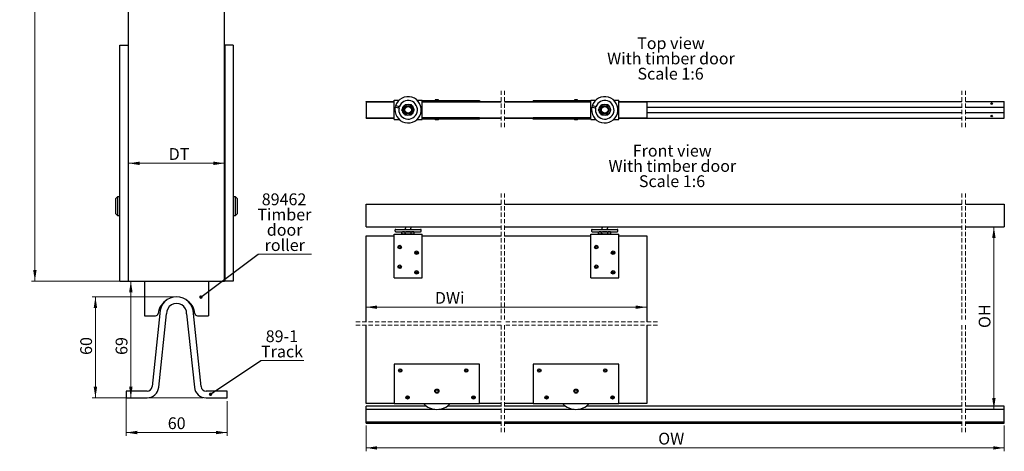
# Model space of a CAD drawing. Units: millimetres. Extents: x 5 to 635, y -1990 to 2676.
# Drawn here: x 16 to 601, y 6 to 262 of the extents above; entities that cross this region are included whole.
import ezdxf

# ---------------------------------------------------------------- set-up
doc = ezdxf.new("R2010")
doc.units = ezdxf.units.MM
doc.header["$LTSCALE"] = 2
doc.linetypes.add('HIDDEN', pattern=[1.905, 1.27, -0.635])
doc.styles.add('SLDTEXTSTYLE0', font='TXT', dxfattribs={"width": 0.75})
doc.dimstyles.new('SLDDIMSTYLE0', dxfattribs={"dimtxt": 7, "dimasz": 6.604, "dimexe": 0, "dimexo": 0.0625, "dimgap": 1.75, "dimtad": 1, "dimrnd": 1e-09, "dimzin": 12, "dimdsep": 46, "dimtxsty": 'SLDTEXTSTYLE0', "dimsah": 1, "dimcen": 0.09, "dimadec": 0, "dimazin": 3, "dimtfac": 1, "dimtofl": 0, "dimtmove": 0, "dimatfit": 3, "dimfxl": 1, "dimfrac": 2, "dimtolj": 1, "dimtzin": 12, "dimarcsym": 0})
doc.dimstyles.new('SLDDIMSTYLE2', dxfattribs={"dimtxt": 7, "dimasz": 6.604, "dimexe": 0, "dimexo": 0.0625, "dimgap": 1.75, "dimtad": 1, "dimdec": 0, "dimrnd": 1e-09, "dimzin": 12, "dimdsep": 46, "dimtxsty": 'SLDTEXTSTYLE0', "dimsah": 1, "dimcen": 0.09, "dimadec": 0, "dimazin": 3, "dimtfac": 1, "dimtofl": 0, "dimtmove": 0, "dimatfit": 3, "dimfxl": 1, "dimfrac": 2, "dimtolj": 1, "dimtzin": 12, "dimarcsym": 0})
doc.dimstyles.new('SLDDIMSTYLE3', dxfattribs={"dimtxt": 0.18, "dimasz": 2.032, "dimexe": 0, "dimexo": 0.0625, "dimgap": 0, "dimtad": 0, "dimtih": 1, "dimtoh": 1, "dimdec": 0, "dimrnd": 1e-09, "dimzin": 0, "dimdsep": 46, "dimtxsty": 'Standard', "dimblk1": 'DOT', "dimblk2": 'DOT', "dimsah": 1, "dimcen": 0.09, "dimadec": 0, "dimazin": 0, "dimtfac": 2.032, "dimtdec": 0, "dimtofl": 0, "dimtmove": 0, "dimatfit": 3, "dimldrblk": 'DOT', "dimfxl": 1, "dimfrac": 2, "dimtolj": 1, "dimtzin": 0, "dimarcsym": 0})
doc.dimstyles.new('SLDDIMSTYLE4', dxfattribs={"dimtxt": 7, "dimasz": 6.604, "dimexe": 0, "dimexo": 0.0625, "dimgap": 1.75, "dimtad": 1, "dimlfac": 6, "dimrnd": 1e-09, "dimzin": 12, "dimdsep": 46, "dimtxsty": 'SLDTEXTSTYLE0', "dimsah": 1, "dimcen": 0.09, "dimadec": 0, "dimazin": 3, "dimtfac": 1, "dimtofl": 0, "dimtmove": 0, "dimatfit": 3, "dimfxl": 1, "dimfrac": 2, "dimtolj": 1, "dimtzin": 12, "dimarcsym": 0})

# ---------------------------------------------------------------- blocks, each defined once
blk = doc.blocks.new('_D')
at = {"color": 7, "linetype": 'Continuous', "lineweight": 18}
for p, q in [((107.63, 97.68), (59.43, 97.68)), ((61.43, 97.68), (61.43, 37.68)), ((125.16, 37.68), (59.43, 37.68))]:
    blk.add_line(p, q, dxfattribs=at)
for points in [[(61.43, 97.68), (60.41, 91.08), (62.45, 91.08)], [(61.43, 37.68), (62.45, 44.28), (60.41, 44.28)]]:
    blk.add_solid(points, dxfattribs=at)
at = {"color": 7, "linetype": 'Continuous', "lineweight": 18, "insert": (52.41, 63.15), "char_height": 7, "attachment_point": 1, "rotation": 90, "style": 'SLDTEXTSTYLE0'}
blk.add_mtext('60', dxfattribs=at)
blk = doc.blocks.new('_D_3')
at = {"color": 7, "linetype": 'Continuous', "lineweight": 18}
for p, q in [((79.13, 432.21), (23.46, 432.21)), ((25.46, 106.98), (25.46, 432.21)), ((79.13, 106.98), (23.46, 106.98))]:
    blk.add_line(p, q, dxfattribs=at)
for points in [[(25.46, 432.21), (24.45, 425.61), (26.48, 425.61)], [(25.46, 106.98), (26.48, 113.58), (24.45, 113.58)]]:
    blk.add_solid(points, dxfattribs=at)
at = {"color": 7, "linetype": 'Continuous', "lineweight": 18, "insert": (16.44, 290.76), "char_height": 7, "attachment_point": 1, "rotation": 90, "style": 'SLDTEXTSTYLE0'}
blk.add_mtext('DH', dxfattribs=at)
blk = doc.blocks.new('_D_4')
at = {"color": 7, "linetype": 'Continuous', "lineweight": 18}
for p, q in [((79.13, 106.98), (80.46, 106.98)), ((82.46, 106.98), (82.46, 37.68))]:
    blk.add_line(p, q, dxfattribs=at)
for points in [[(82.46, 106.98), (81.45, 100.38), (83.48, 100.38)], [(82.46, 37.68), (83.48, 44.28), (81.45, 44.28)]]:
    blk.add_solid(points, dxfattribs=at)
at = {"color": 7, "linetype": 'Continuous', "lineweight": 18, "insert": (73.44, 63.15), "char_height": 7, "attachment_point": 1, "rotation": 90, "style": 'SLDTEXTSTYLE0'}
blk.add_mtext('69', dxfattribs=at)
blk = doc.blocks.new('_D_5')
at = {"color": 7, "linetype": 'Continuous', "lineweight": 18}
for p, q in [((79.63, 39.68), (79.63, 15.1)), ((139.63, 35.68), (139.63, 15.1)), ((79.63, 17.1), (139.63, 17.1))]:
    blk.add_line(p, q, dxfattribs=at)
for points in [[(79.63, 17.1), (86.23, 16.09), (86.23, 18.12)], [(139.63, 17.1), (133.02, 18.12), (133.02, 16.09)]]:
    blk.add_solid(points, dxfattribs=at)
at = {"color": 7, "linetype": 'Continuous', "lineweight": 18, "insert": (104.39, 26.13), "char_height": 7, "attachment_point": 1, "style": 'SLDTEXTSTYLE0'}
blk.add_mtext('60', dxfattribs=at)
blk = doc.blocks.new('_D_7')
at = {"color": 7, "linetype": 'Continuous', "lineweight": 18}
blk.add_line((138.13, 176.85), (81.13, 176.85), dxfattribs=at)
for points in [[(81.13, 176.85), (87.73, 175.84), (87.73, 177.87)], [(138.13, 176.85), (131.52, 177.87), (131.52, 175.84)]]:
    blk.add_solid(points, dxfattribs=at)
at = {"color": 7, "linetype": 'Continuous', "lineweight": 18, "insert": (104.95, 185.88), "char_height": 7, "attachment_point": 1, "style": 'SLDTEXTSTYLE0'}
blk.add_mtext('DT', dxfattribs=at)
blk = doc.blocks.new('SW_NOTE_4')
at = {"color": 0, "linetype": 'Continuous', "lineweight": 0}
blk.add_line((31.62, 0), (0, 0), dxfattribs=at)
at = {"color": 0, "linetype": 'Continuous', "lineweight": 0, "char_height": 7, "attachment_point": 2, "style": 'SLDTEXTSTYLE0'}
for s, insert in [('89462', (15.4, 36.12)), ('Timber', (15.6, 27.07)), ('door', (15.76, 18.01)), ('roller', (15.82, 8.96))]:
    blk.add_mtext(s, dxfattribs=dict(at, insert=insert))
blk = doc.blocks.new('_Dot')
at = {"color": 0, "linetype": 'ByBlock', "lineweight": -2}
blk.add_line((-0.5, 0), (-1, 0), dxfattribs=at)
at = {"color": 0, "linetype": 'ByBlock', "const_width": 0.5}
blk.add_lwpolyline([(-0.25, 0, 1), (0.25, 0, 1)], format="xyb", close=True, dxfattribs=at)
blk = doc.blocks.new('SW_NOTE_5')
at = {"color": 0, "linetype": 'Continuous', "lineweight": 0}
blk.add_line((25.67, 0), (0, 0), dxfattribs=at)
at = {"color": 0, "linetype": 'Continuous', "lineweight": 0, "char_height": 7, "attachment_point": 2, "style": 'SLDTEXTSTYLE0'}
for s, insert in [('89-1', (12.55, 17.94)), ('Track', (12.64, 8.89))]:
    blk.add_mtext(s, dxfattribs=dict(at, insert=insert))
blk = doc.blocks.new('_D_11')
at = {"color": 7, "linetype": 'Continuous', "lineweight": 18}
blk.add_line((222.18, 91.49), (388.95, 91.49), dxfattribs=at)
for points in [[(222.18, 91.49), (228.78, 90.47), (228.78, 92.5)], [(388.95, 91.49), (382.35, 92.5), (382.35, 90.47)]]:
    blk.add_solid(points, dxfattribs=at)
at = {"color": 7, "linetype": 'Continuous', "lineweight": 18, "insert": (263.08, 100.51), "char_height": 7, "attachment_point": 1, "style": 'SLDTEXTSTYLE0'}
blk.add_mtext('DWi', dxfattribs=at)
blk = doc.blocks.new('_D_12')
at = {"color": 7, "linetype": 'Continuous', "lineweight": 18}
for p, q in [((222.18, 21.37), (222.18, 5.98)), ((601.33, 21.37), (601.33, 5.98)), ((222.18, 7.98), (601.33, 7.98))]:
    blk.add_line(p, q, dxfattribs=at)
for points in [[(222.18, 7.98), (228.78, 6.97), (228.78, 9)], [(601.33, 7.98), (594.73, 9), (594.73, 6.97)]]:
    blk.add_solid(points, dxfattribs=at)
at = {"color": 7, "linetype": 'Continuous', "lineweight": 18, "insert": (395.75, 17), "char_height": 7, "attachment_point": 1, "style": 'SLDTEXTSTYLE0'}
blk.add_mtext('OW', dxfattribs=at)
blk = doc.blocks.new('_D_13')
at = {"color": 7, "linetype": 'Continuous', "lineweight": 18}
blk.add_line((595.14, 139.15), (595.14, 31.04), dxfattribs=at)
for points in [[(595.14, 139.15), (594.12, 132.55), (596.16, 132.55)], [(595.14, 31.04), (596.16, 37.64), (594.12, 37.64)]]:
    blk.add_solid(points, dxfattribs=at)
at = {"color": 7, "linetype": 'Continuous', "lineweight": 18, "insert": (586.12, 79.11), "char_height": 7, "attachment_point": 1, "rotation": 90, "style": 'SLDTEXTSTYLE0'}
blk.add_mtext('OH', dxfattribs=at)
blk = doc.blocks.new('SW_NOTE_7')
at = {"color": 0, "linetype": 'Continuous', "lineweight": 0, "char_height": 7, "attachment_point": 2, "style": 'SLDTEXTSTYLE0'}
for s, insert in [('Front view', (22.64, 9.02)), ('With timber door', (22.73, -0.03)), ('Scale 1:6', (22.52, -9.08))]:
    blk.add_mtext(s, dxfattribs=dict(at, insert=insert))
blk = doc.blocks.new('SW_NOTE_12')
at = {"color": 0, "linetype": 'Continuous', "lineweight": 0, "char_height": 7, "attachment_point": 2, "style": 'SLDTEXTSTYLE0'}
for s, insert in [('Top view', (19.8, 9.02)), ('With timber door', (19.82, -0.03)), ('Scale 1:6', (19.6, -9.08))]:
    blk.add_mtext(s, dxfattribs=dict(at, insert=insert))

msp = doc.modelspace()

# ---------------------------------------------------------------- linework, layer by layer
at = {"color": 7, "linetype": 'Continuous', "lineweight": 25}
for p, q in [((81.1254, 106.9805), (81.1254, 273.1661)), ((138.1254, 106.9805), (138.1254, 273.1661)), ((76.0004, 106.9805), (76.0004, 246.9804)), ((76.0004, 246.9804), (81.0004, 246.9804)), ((81.0004, 106.9805), (81.0004, 246.9804)), ((138.2504, 246.9804), (138.2504, 106.9805)), ((143.2504, 246.9804), (138.2504, 246.9804)), ((143.2504, 246.9804), (143.2504, 106.9805)), ((81.0004, 219.886), (81.1254, 219.886)), ((138.1254, 219.886), (138.2504, 219.886)), ((222.1798, 213.5996), (238.8465, 213.5996)), ((222.1798, 213.3496), (222.1798, 213.5996)), ((222.1798, 213.3496), (222.1798, 203.8496)), ((222.1798, 213.3496), (238.8465, 213.3496)), ((238.8465, 214.3496), (241.8847, 214.3496)), ((238.8465, 212.3496), (238.8465, 214.3496)), ((238.8465, 204.8496), (238.8465, 212.3496)), ((241.5294, 210.5163), (240.1708, 210.894)), ((245.3467, 211.7746), (246.2192, 211.7746)), ((248.1659, 211.7746), (249.0129, 211.7746)), ((252.4749, 214.3496), (255.5131, 214.3496)), ((255.5131, 212.3496), (255.5131, 214.3496)), ((255.5131, 214.2038), (289.6798, 214.2038)), ((255.5131, 213.3704), (289.6798, 213.3704)), ((255.5131, 213.3496), (302.44, 213.3496)), ((255.5131, 204.8496), (255.5131, 212.3496)), ((260.3605, 213.3704), (260.3605, 213.3496)), ((263.5048, 214.5996), (263.3381, 214.4329)), ((263.3381, 214.4329), (263.3381, 214.2038)), ((264.4612, 214.4329), (263.3381, 214.4329)), ((263.5048, 214.5996), (264.4255, 214.5996)), ((264.4255, 214.5996), (265.0215, 214.5996)), ((265.1881, 214.4329), (264.4612, 214.4329)), ((265.1881, 214.4329), (265.0215, 214.5996)), ((265.1881, 214.2038), (265.1881, 214.4329)), ((268.1657, 213.3496), (268.1657, 213.3704)), ((274.3534, 213.3496), (274.3534, 213.3704)), ((274.8465, 213.3496), (274.8465, 213.3704)), ((277.3187, 213.3496), (277.3187, 213.3704)), ((289.6798, 214.2038), (289.6798, 213.3704)), ((289.6798, 213.5996), (302.44, 213.5996)), ((304.44, 213.5996), (321.4545, 213.5996)), ((304.44, 213.3496), (355.6384, 213.3496)), ((321.4545, 214.2038), (355.6384, 214.2038)), ((321.4545, 214.2038), (321.4545, 213.3704)), ((321.4545, 213.3704), (355.6384, 213.3704)), ((333.8156, 213.3704), (333.8156, 213.3496)), ((336.2878, 213.3704), (336.2878, 213.3496)), ((336.7808, 213.3704), (336.7808, 213.3496)), ((342.9686, 213.3704), (342.9686, 213.3496)), ((346.1128, 214.5996), (345.9462, 214.4329)), ((345.9462, 214.4329), (345.9462, 214.2038)), ((347.0692, 214.4329), (345.9462, 214.4329)), ((346.1128, 214.5996), (347.0335, 214.5996)), ((347.0335, 214.5996), (347.6295, 214.5996)), ((347.7962, 214.4329), (347.0692, 214.4329)), ((347.7962, 214.4329), (347.6295, 214.5996)), ((347.7962, 214.2038), (347.7962, 214.4329)), ((350.7737, 213.3496), (350.7737, 213.3704)), ((355.6384, 214.3496), (358.6766, 214.3496)), ((355.6384, 212.3496), (355.6384, 214.3496)), ((355.6384, 204.8496), (355.6384, 212.3496)), ((358.3213, 210.5163), (356.9627, 210.894)), ((362.1386, 211.7746), (363.0111, 211.7746)), ((364.9578, 211.7746), (365.8048, 211.7746)), ((369.2668, 214.3496), (372.305, 214.3496)), ((372.305, 212.3496), (372.305, 214.3496)), ((372.305, 213.5996), (576.1913, 213.5996)), ((372.305, 213.3496), (388.9545, 213.3496)), ((372.305, 204.8496), (372.305, 212.3496)), ((388.9545, 213.3496), (388.9545, 203.8496)), ((578.1913, 213.5996), (601.3347, 213.5996)), ((601.3347, 211.5223), (601.3347, 213.5996)), ((601.3347, 211.025), (601.3347, 211.5223)), ((601.3347, 210.2663), (601.3347, 211.025)), ((238.8465, 202.8496), (238.8465, 204.8496)), ((239.9922, 210.2517), (241.3508, 209.874)), ((243.5136, 208.5996), (243.945, 209.3468)), ((246.1786, 205.4246), (245.3467, 205.4246)), ((249.0129, 205.4246), (248.1158, 205.4246)), ((249.4249, 206.1382), (249.0129, 205.4246)), ((250.846, 208.5996), (250.4011, 207.8291)), ((255.5131, 202.8496), (255.5131, 204.8496)), ((355.6384, 202.8496), (355.6384, 204.8496)), ((356.7841, 210.2517), (358.1427, 209.874)), ((360.3055, 208.5996), (360.7369, 209.3468)), ((362.9705, 205.4246), (362.1386, 205.4246)), ((365.8048, 205.4246), (364.9077, 205.4246)), ((366.2168, 206.1382), (365.8048, 205.4246)), ((367.6379, 208.5996), (367.193, 207.8291)), ((372.305, 202.8496), (372.305, 204.8496)), ((388.9545, 210.2663), (576.1913, 210.2663)), ((388.9545, 206.9329), (576.1913, 206.9329)), ((578.1913, 210.2663), (601.3347, 210.2663)), ((578.1913, 206.9329), (601.3347, 206.9329)), ((601.3347, 206.9329), (601.3347, 210.2663)), ((601.3347, 206.1742), (601.3347, 206.9329)), ((601.3347, 205.6769), (601.3347, 206.1742)), ((601.3347, 203.5996), (601.3347, 205.6769)), ((222.1798, 203.8496), (238.8465, 203.8496)), ((222.1798, 203.5996), (222.1798, 203.8496)), ((222.1798, 203.5996), (238.8465, 203.5996)), ((238.8465, 202.8496), (241.8847, 202.8496)), ((252.4749, 202.8496), (255.5131, 202.8496)), ((255.5131, 203.8496), (302.44, 203.8496)), ((289.6798, 203.8288), (255.5131, 203.8288)), ((289.6798, 202.9954), (255.5131, 202.9954)), ((260.3605, 203.8496), (260.3605, 203.8288)), ((263.3381, 202.9954), (263.3381, 202.7663)), ((263.3381, 202.7663), (263.5048, 202.5996)), ((263.3381, 202.7663), (265.1881, 202.7663)), ((265.0215, 202.5996), (263.5048, 202.5996)), ((265.0215, 202.5996), (265.1881, 202.7663)), ((265.1881, 202.7663), (265.1881, 202.9954)), ((268.1657, 203.8288), (268.1657, 203.8496)), ((274.3534, 203.8288), (274.3534, 203.8496)), ((274.8465, 203.8288), (274.8465, 203.8496)), ((277.3187, 203.8288), (277.3187, 203.8496)), ((289.6798, 202.9954), (289.6798, 203.8288)), ((289.6798, 203.5996), (302.44, 203.5996)), ((304.44, 203.8496), (355.6384, 203.8496)), ((304.44, 203.5996), (321.4545, 203.5996)), ((321.4545, 202.9954), (321.4545, 203.8288)), ((355.6384, 203.8288), (321.4545, 203.8288)), ((355.6384, 202.9954), (321.4545, 202.9954)), ((333.8156, 203.8496), (333.8156, 203.8288)), ((336.2878, 203.8496), (336.2878, 203.8288)), ((336.7808, 203.8496), (336.7808, 203.8288)), ((342.9686, 203.8496), (342.9686, 203.8288)), ((345.9462, 202.9954), (345.9462, 202.7663)), ((345.9462, 202.7663), (346.1128, 202.5996)), ((345.9462, 202.7663), (347.7962, 202.7663)), ((347.6295, 202.5996), (346.1128, 202.5996)), ((347.6295, 202.5996), (347.7962, 202.7663)), ((347.7962, 202.7663), (347.7962, 202.9954)), ((350.7737, 203.8288), (350.7737, 203.8496)), ((355.6384, 202.8496), (358.6766, 202.8496)), ((369.2668, 202.8496), (372.305, 202.8496)), ((372.305, 203.8496), (388.9545, 203.8496)), ((372.305, 203.5996), (576.1913, 203.5996)), ((578.1913, 203.5996), (601.3347, 203.5996)), ((74.6254, 157.0305), (73.6254, 156.0304)), ((73.6254, 146.9304), (73.6254, 156.0304)), ((76.0004, 157.0305), (74.6254, 157.0305)), ((74.6254, 157.0305), (74.6254, 145.9305)), ((144.6254, 157.0305), (143.2504, 157.0305)), ((145.6254, 156.0304), (144.6254, 157.0305)), ((144.6254, 145.9305), (144.6254, 157.0305)), ((145.6254, 156.0304), (145.6254, 147.036)), ((222.1798, 152.6838), (302.44, 152.6838)), ((222.1798, 151.6838), (222.1798, 152.6838)), ((304.44, 152.6838), (576.1913, 152.6838)), ((578.1913, 152.6838), (601.3347, 152.6838)), ((601.3347, 152.6838), (601.3347, 151.6838)), ((73.6254, 146.9304), (74.6254, 145.9305)), ((144.6254, 145.9305), (145.6254, 146.9304)), ((145.6254, 147.036), (145.6254, 146.9304)), ((222.1798, 139.9838), (222.1798, 151.6838)), ((601.3347, 151.6838), (601.3347, 139.9838)), ((74.6254, 145.9305), (76.0004, 145.9305)), ((143.2504, 145.9305), (144.6254, 145.9305)), ((222.1798, 139.1505), (222.1798, 139.9838)), ((222.1798, 139.1505), (302.44, 139.1505)), ((238.8465, 132.8171), (238.8465, 134.8172)), ((238.8465, 134.8172), (255.5131, 134.8172)), ((239.3631, 137.1788), (239.3631, 136.7288)), ((239.8048, 137.6205), (254.5548, 137.6205)), ((239.8048, 136.2872), (254.5548, 136.2872)), ((244.0048, 136.2872), (243.5136, 136.0036)), ((243.5136, 135.1007), (243.5136, 136.0036)), ((243.5136, 135.1007), (244.0048, 134.8172)), ((245.3467, 135.1007), (245.3467, 136.0036)), ((245.5131, 138.3952), (245.5131, 137.6205)), ((248.8464, 137.6205), (248.8464, 138.3954)), ((249.0129, 135.1007), (249.0129, 136.0036)), ((250.846, 136.0036), (250.3548, 136.2872)), ((250.3548, 134.8172), (250.846, 135.1007)), ((250.846, 135.1007), (250.846, 136.0036)), ((254.9965, 136.7288), (254.9965, 137.1788)), ((255.5131, 132.8171), (255.5131, 134.8172)), ((304.44, 139.1505), (576.1913, 139.1505)), ((355.6384, 134.8172), (372.305, 134.8172)), ((355.6384, 132.8171), (355.6384, 134.8172)), ((356.155, 137.1788), (356.155, 136.7288)), ((356.5967, 137.6205), (371.3467, 137.6205)), ((356.5967, 136.2872), (371.3467, 136.2872)), ((360.7967, 136.2872), (360.3055, 136.0036)), ((360.3055, 135.1007), (360.3055, 136.0036)), ((360.3055, 135.1007), (360.7967, 134.8172)), ((362.1386, 135.1007), (362.1386, 136.0036)), ((362.305, 138.3952), (362.305, 137.6205)), ((365.6384, 137.6205), (365.6384, 138.3954)), ((365.8048, 135.1007), (365.8048, 136.0036)), ((367.6379, 136.0036), (367.1467, 136.2872)), ((367.1467, 134.8172), (367.6379, 135.1007)), ((367.6379, 135.1007), (367.6379, 136.0036)), ((371.7884, 136.7288), (371.7884, 137.1788)), ((372.305, 132.8171), (372.305, 134.8172)), ((578.1913, 139.1505), (601.3347, 139.1505)), ((601.3347, 139.9838), (601.3347, 139.1505)), ((222.1798, 82.8479), (222.1798, 133.8172)), ((222.1798, 133.8172), (238.8465, 133.8172)), ((238.8465, 108.8171), (238.8465, 132.8171)), ((255.5131, 133.8172), (302.44, 133.8172)), ((255.5131, 108.8171), (255.5131, 132.8171)), ((304.44, 133.8172), (355.6384, 133.8172)), ((355.6384, 108.8171), (355.6384, 132.8171)), ((372.305, 133.8172), (388.9545, 133.8172)), ((372.305, 108.8171), (372.305, 132.8171)), ((388.9545, 133.8172), (388.9545, 82.8479)), ((76.0004, 106.9805), (81.0004, 106.9805)), ((81.0004, 107.4805), (81.1254, 107.4805)), ((81.1254, 106.9805), (81.0004, 106.9805)), ((81.1254, 106.9805), (138.1254, 106.9805)), ((90.5754, 106.9805), (90.5754, 86.3928)), ((128.6754, 106.9805), (128.6754, 86.3928)), ((138.1254, 107.4805), (138.2504, 107.4805)), ((138.2504, 106.9805), (138.1254, 106.9805)), ((143.2504, 106.9805), (138.2504, 106.9805)), ((238.8465, 108.8171), (255.5131, 108.8171)), ((355.6384, 108.8171), (372.305, 108.8171)), ((90.5754, 86.3928), (97.1941, 86.3928)), ((99.6254, 87.6805), (95.0729, 44.3668)), ((99.051, 43.9488), (103.6282, 87.4974)), ((115.6226, 87.4974), (120.1997, 43.9488)), ((124.1778, 44.3668), (119.6254, 87.6805)), ((122.0566, 86.3928), (128.6754, 86.3928)), ((222.1798, 34.253), (222.1798, 80.8479)), ((388.9545, 80.8479), (388.9545, 34.253)), ((289.6798, 57.5863), (238.8465, 57.5863)), ((238.8465, 57.5863), (238.8465, 34.253)), ((289.6798, 34.253), (289.6798, 57.5863)), ((321.4545, 57.5863), (321.4545, 34.253)), ((372.2878, 57.5863), (321.4545, 57.5863)), ((372.2878, 34.253), (372.2878, 57.5863)), ((79.6254, 41.6805), (79.6254, 37.6803)), ((92.0894, 41.6805), (79.6254, 41.6805)), ((139.6254, 41.6805), (127.1614, 41.6805)), ((139.6254, 37.6803), (139.6254, 41.6805)), ((79.6254, 37.6803), (92.0894, 37.6803)), ((127.1614, 37.6803), (139.6254, 37.6803)), ((238.8465, 34.253), (222.1798, 34.253)), ((258.1577, 32.703), (222.1798, 32.703)), ((222.1798, 31.0363), (222.1798, 32.703)), ((222.1798, 31.0363), (262.1162, 31.0363)), ((222.1798, 23.8174), (222.1798, 31.0363)), ((238.8465, 34.253), (289.6798, 34.253)), ((266.4101, 31.0363), (302.44, 31.0363)), ((302.44, 32.703), (270.3686, 32.703)), ((302.44, 34.253), (289.6798, 34.253)), ((321.4545, 34.253), (304.44, 34.253)), ((340.7657, 32.703), (304.44, 32.703)), ((304.44, 31.0363), (344.7242, 31.0363)), ((321.4545, 34.253), (372.2878, 34.253)), ((349.0181, 31.0363), (576.1913, 31.0363)), ((576.1913, 32.703), (352.9766, 32.703)), ((388.9545, 34.253), (372.2878, 34.253)), ((601.3347, 32.703), (578.1913, 32.703)), ((578.1913, 31.0363), (601.3347, 31.0363)), ((601.3347, 31.0363), (601.3347, 32.703)), ((601.3347, 23.8174), (601.3347, 31.0363)), ((222.1798, 23.3697), (222.1798, 23.8174)), ((601.3347, 23.3697), (601.3347, 23.8174)), ((222.1798, 22.703), (222.1798, 23.3697)), ((222.1798, 23.3697), (302.44, 23.3697)), ((222.1798, 22.703), (302.44, 22.703)), ((304.44, 23.3697), (576.1913, 23.3697)), ((304.44, 22.703), (576.1913, 22.703)), ((578.1913, 23.3697), (601.3347, 23.3697)), ((578.1913, 22.703), (601.3347, 22.703)), ((601.3347, 22.703), (601.3347, 23.3697))]:
    msp.add_line(p, q, dxfattribs=at)
at = {"color": 7, "linetype": 'HIDDEN', "lineweight": 18}
for p, q in [((302.4401, 219.9496), (302.4401, 197.2496)), ((304.4401, 219.9496), (304.4401, 197.2496)), ((576.1913, 219.9496), (576.1913, 197.2496)), ((578.1913, 219.9496), (578.1913, 197.2496)), ((302.4401, 159.0338), (302.4401, 82.8479)), ((304.4401, 159.0338), (304.4401, 82.8479)), ((576.1913, 159.0338), (576.1913, 82.8479)), ((578.1913, 159.0338), (578.1913, 82.8479)), ((302.4401, 82.8479), (215.8298, 82.8479)), ((395.3045, 82.8479), (304.4401, 82.8479)), ((302.4401, 80.8479), (215.8298, 80.8479)), ((302.4401, 80.8479), (302.4401, 16.353)), ((304.4401, 80.8479), (304.4401, 16.353)), ((395.3045, 80.8479), (304.4401, 80.8479)), ((576.1913, 80.8479), (576.1913, 16.353)), ((578.1913, 80.8479), (578.1913, 16.353))]:
    msp.add_line(p, q, dxfattribs=at)
at = {"color": 7, "linetype": 'Continuous', "lineweight": 25, "flags": 128}
for points in [[(240.1708, 210.894), (240.0903, 210.9164), (239.9563, 210.9536), (239.8465, 210.9842), (239.7733, 211.0045), (239.745, 211.0123), (239.7448, 211.0124)], [(249.4457, 211.025), (249.345, 211.1994), (249.0129, 211.7746)], [(278.1404, 213.3704), (277.98, 213.3544), (277.9578, 213.3496)], [(278.8348, 213.3704), (278.6745, 213.3544), (278.6522, 213.3496)], [(332.4821, 213.3496), (332.4598, 213.3544), (332.2995, 213.3704)], [(333.1765, 213.3496), (333.1542, 213.3544), (332.9939, 213.3704)], [(356.9627, 210.894), (356.8822, 210.9164), (356.7482, 210.9536), (356.6384, 210.9842), (356.5652, 211.0045), (356.5369, 211.0123), (356.5367, 211.0124)], [(361.7058, 211.025), (361.7136, 211.0385), (362.1386, 211.7746)], [(366.2376, 211.025), (366.1369, 211.1994), (365.8048, 211.7746)], [(241.7771, 209.7555), (241.7537, 209.762), (241.7159, 209.7725), (241.6225, 209.7985), (241.4985, 209.8329), (241.3578, 209.8721), (241.3508, 209.874)], [(241.5294, 210.5163), (241.5894, 210.4996), (241.7259, 210.4617), (241.8402, 210.4299), (241.8945, 210.4148), (241.9467, 210.4003), (241.9556, 210.3978)], [(243.9474, 207.8482), (243.8457, 208.0244), (243.5136, 208.5996)], [(245.3467, 205.4246), (245.1151, 205.8257), (244.8949, 206.2071)], [(250.846, 208.5996), (250.6144, 209.0007), (250.4281, 209.3234)], [(356.3582, 210.3701), (356.3635, 210.3686), (356.4093, 210.3559), (356.4973, 210.3314), (356.6177, 210.298), (356.7569, 210.2593), (356.7841, 210.2517)], [(358.569, 209.7555), (358.5456, 209.762), (358.5078, 209.7725), (358.4144, 209.7985), (358.2904, 209.8329), (358.1497, 209.8721), (358.1427, 209.874)], [(358.3213, 210.5163), (358.3813, 210.4996), (358.5178, 210.4617), (358.6321, 210.4299), (358.6864, 210.4148), (358.7386, 210.4003), (358.7475, 210.3978)], [(360.7393, 207.8482), (360.6376, 208.0244), (360.3055, 208.5996)], [(362.1386, 205.4246), (361.907, 205.8257), (361.6868, 206.2071)], [(367.6379, 208.5996), (367.4063, 209.0007), (367.22, 209.3234)], [(277.9578, 203.8496), (277.98, 203.8448), (278.1404, 203.8288)], [(278.6522, 203.8496), (278.6745, 203.8448), (278.8348, 203.8288)], [(332.2995, 203.8288), (332.4598, 203.8448), (332.4821, 203.8496)], [(332.9939, 203.8288), (333.1542, 203.8448), (333.1765, 203.8496)], [(81.1254, 132.7788), (81.0965, 132.8015), (81.0004, 132.9641)], [(138.2504, 132.9641), (138.1543, 132.8015), (138.1254, 132.7788)], [(81.1254, 108.1285), (81.0965, 108.1512), (81.0004, 108.3138)], [(138.2504, 108.3138), (138.1543, 108.1512), (138.1254, 108.1285)]]:
    msp.add_lwpolyline(points, dxfattribs=at)
at = {"color": 7, "linetype": 'Continuous', "lineweight": 25}
for centre, radius in [((247.1798, 208.5996), 3.3333), ((247.1798, 208.5996), 2.5136), ((247.1798, 208.5996), 2.0833), ((247.1798, 208.5996), 2), ((363.9717, 208.5996), 3.3333), ((363.9717, 208.5996), 2.5136), ((363.9717, 208.5996), 2.0833), ((363.9717, 208.5996), 2), ((593.8347, 212.2663), 0.5417), ((593.8347, 204.9329), 0.5417), ((242.1798, 127.1505), 1.0833), ((242.1798, 127.1505), 0.5583), ((252.1798, 123.8171), 1.0833), ((252.1798, 123.8171), 0.5583), ((358.9717, 127.1505), 1.0833), ((358.9717, 127.1505), 0.5583), ((368.9717, 123.8171), 1.0833), ((368.9717, 123.8171), 0.5583), ((242.1798, 115.4838), 1.0833), ((242.1798, 115.4838), 0.5583), ((252.1798, 112.1505), 1.0833), ((252.1798, 112.1505), 0.5583), ((358.9717, 115.4838), 1.0833), ((358.9717, 115.4838), 0.5583), ((368.9717, 112.1505), 1.0833), ((368.9717, 112.1505), 0.5583), ((242.5131, 53.9197), 1), ((242.5131, 53.9197), 0.5), ((281.6798, 53.9197), 1), ((281.6798, 53.9197), 0.5), ((325.1212, 53.9197), 1), ((325.1212, 53.9197), 0.5), ((364.2878, 53.9197), 1), ((364.2878, 53.9197), 0.5), ((264.2631, 41.6696), 1.25), ((264.2631, 41.6697), 0.9333), ((264.2631, 41.6697), 0.925), ((264.2631, 41.6697), 0.7583), ((346.8712, 41.6696), 1.25), ((346.8711, 41.6697), 0.9333), ((346.8712, 41.6697), 0.925), ((346.8712, 41.6697), 0.7583), ((246.8465, 37.9197), 1), ((246.8465, 37.9197), 0.5), ((286.0131, 37.9197), 1), ((286.0131, 37.9197), 0.5), ((329.4545, 37.9197), 1), ((329.4545, 37.9197), 0.5), ((368.6212, 37.9197), 1), ((368.6212, 37.9197), 0.5)]:
    msp.add_circle(centre, radius, dxfattribs=at)
for centre, radius, start, end in [((247.1798, 208.5996), 7.8167, 166.9086732, 162.0205569), ((363.9717, 208.5996), 7.8167, 166.908673, 162.0205571), ((247.1798, 208.5996), 5.525, 167.9234729, 161.0057571), ((363.9717, 208.5996), 5.525, 167.9234748, 161.0057553), ((239.8047, 137.1789), 0.4416, 89.9954571, 180.0045429), ((239.8047, 136.7288), 0.4416, 179.9954571, 270.0045429), ((254.5548, 137.1789), 0.4416, 359.9954571, 90.0045429), ((254.5548, 136.7288), 0.4416, 269.9954571, 0.0045429), ((356.5967, 137.1789), 0.4416, 89.9957792, 180.004543), ((356.5967, 136.7288), 0.4416, 179.995457, 270.0042208), ((371.3467, 137.1789), 0.4416, 359.995457, 90.0040597), ((371.3467, 136.7288), 0.4416, 269.9959403, 0.004543), ((109.6251, 86.5074), 10.9979, 120.0517243, 173.5890864), ((109.6254, 87.6805), 10, 0.000056, 179.999944), ((109.6254, 87.6805), 6, 358.2515401, 181.7484599), ((109.6257, 86.5074), 10.9979, 6.4108894, 59.9483179), ((97.1941, 87.9042), 1.5113, 270.0008394, 353.5876941), ((122.0567, 87.9042), 1.5113, 186.4123059, 269.9991959), ((92.0894, 44.6806), 3, 270.0003464, 353.9964062), ((92.0891, 44.6807), 7.0003, 270.0025124, 353.9993049), ((127.1617, 44.6807), 7.0003, 186.0006951, 269.9974799), ((127.1614, 44.6806), 3, 186.0035938, 269.9996359), ((264.2631, 41.6696), 10.8479, 223.132964, 316.867036), ((346.8712, 41.6696), 10.8479, 223.1329674, 316.8670326)]:
    msp.add_arc(centre, radius, start, end, dxfattribs=at)
for points, knots in [([(244.9139, 211.025), (244.9165, 211.0295), (245.061, 211.2792), (245.2051, 211.5292), (245.3467, 211.7746)], [0, 0, 0, 0, 0.017972381, 1, 1, 1, 1]), ([(239.5663, 210.3701), (239.568, 210.3696), (239.5851, 210.3649), (239.6315, 210.352), (239.7162, 210.3284), (239.8321, 210.2962), (239.9277, 210.2696), (239.9831, 210.2542), (239.9922, 210.2517)], [0, 0, 0, 0, 0.012499, 0.12010845, 0.32674119, 0.60926309, 0.93600475, 1, 1, 1, 1]), ([(244.4302, 136.2872), (244.3466, 136.2825), (244.1467, 136.2714), (243.8342, 136.1744), (243.6225, 136.0616), (243.5136, 136.0036)], [0, 0, 0, 0, 0.25831089, 0.61830126, 1, 1, 1, 1]), ([(244.4302, 134.8172), (244.3466, 134.8218), (244.1467, 134.833), (243.8342, 134.9299), (243.6225, 135.0427), (243.5136, 135.1007)], [0, 0, 0, 0, 0.25831557, 0.61831245, 1, 1, 1, 1]), ([(245.3467, 136.0036), (245.2703, 136.0451), (245.089, 136.1437), (244.7833, 136.2599), (244.5468, 136.2782), (244.4302, 136.2872)], [0, 0, 0, 0, 0.269228799, 0.639371874, 1, 1, 1, 1]), ([(245.3467, 135.1007), (245.2703, 135.0592), (245.089, 134.9606), (244.7833, 134.8444), (244.5468, 134.8262), (244.4302, 134.8172)], [0, 0, 0, 0, 0.26923016, 0.63937512, 1, 1, 1, 1]), ([(247.1798, 136.2872), (247.1363, 136.2868), (246.8073, 136.2843), (246.1869, 136.2223), (245.6285, 136.0769), (245.3467, 136.0036)], [0, 0, 0, 0, 0.07010126, 0.53079407, 1, 1, 1, 1]), ([(247.1798, 134.8172), (247.1363, 134.8175), (246.8073, 134.8201), (246.1869, 134.882), (245.6285, 135.0274), (245.3467, 135.1007)], [0, 0, 0, 0, 0.070101597, 0.530796638, 1, 1, 1, 1]), ([(245.5845, 139.1505), (245.5869, 139.1334), (245.5936, 139.0863), (245.5993, 139.0102), (245.6016, 138.9215), (245.5989, 138.8358), (245.5919, 138.7529), (245.5815, 138.6755), (245.5685, 138.6039), (245.5542, 138.539), (245.5409, 138.4869), (245.5268, 138.438), (245.5223, 138.4224), (245.512, 138.39), (245.5136, 138.395), (245.5137, 138.3952)], [0, 0, 0, 0, 0.06770645, 0.18595992, 0.29883987, 0.41495695, 0.52128469, 0.62472748, 0.7201588, 0.80704159, 0.88139599, 0.94096216, 0.97987558, 0.99940137, 1, 1, 1, 1]), ([(249.0129, 136.0036), (248.7152, 136.0828), (248.1143, 136.2428), (247.4932, 136.2723), (247.1798, 136.2872)], [0, 0, 0, 0, 0.49545037, 1, 1, 1, 1]), ([(249.0129, 135.1007), (248.7152, 135.0215), (248.1143, 134.8615), (247.4932, 134.832), (247.1798, 134.8172)], [0, 0, 0, 0, 0.49544797, 1, 1, 1, 1]), ([(248.7751, 139.1505), (248.7725, 139.1319), (248.7661, 139.0864), (248.7602, 139.0117), (248.7593, 138.9556), (248.7588, 138.9268)], [0, 0, 0, 0, 0.25035519, 0.61498087, 1, 1, 1, 1]), ([(248.7588, 138.9268), (248.7593, 138.8982), (248.7602, 138.841), (248.7672, 138.7577), (248.7776, 138.6784), (248.7905, 138.6063), (248.8051, 138.5406), (248.8182, 138.4885), (248.8324, 138.4388), (248.837, 138.4238), (248.8473, 138.3904), (248.8459, 138.3953), (248.8459, 138.3954)], [0, 0, 0, 0, 0.15834785, 0.31715802, 0.46319643, 0.60124273, 0.72437191, 0.8311231, 0.91414111, 0.97236783, 0.99946551, 1, 1, 1, 1]), ([(249.9294, 136.2872), (249.9077, 136.2868), (249.7411, 136.2843), (249.4188, 136.2169), (249.1515, 136.0764), (249.0129, 136.0036)], [0, 0, 0, 0, 0.067341761, 0.516030189, 1, 1, 1, 1]), ([(249.9294, 134.8172), (249.9077, 134.8175), (249.7411, 134.8201), (249.4188, 134.8875), (249.1515, 135.0279), (249.0129, 135.1007)], [0, 0, 0, 0, 0.067342926, 0.516039119, 1, 1, 1, 1]), ([(250.846, 136.0036), (250.6995, 136.0828), (250.4126, 136.2379), (250.0882, 136.271), (249.9294, 136.2872)], [0, 0, 0, 0, 0.510332483, 1, 1, 1, 1]), ([(250.846, 135.1007), (250.6995, 135.0216), (250.4126, 134.8664), (250.0882, 134.8334), (249.9294, 134.8172)], [0, 0, 0, 0, 0.51032411, 1, 1, 1, 1]), ([(361.2221, 136.2872), (361.1385, 136.2825), (360.9386, 136.2714), (360.6261, 136.1744), (360.4144, 136.0616), (360.3055, 136.0036)], [0, 0, 0, 0, 0.25831493, 0.61828905, 1, 1, 1, 1]), ([(361.2221, 134.8172), (361.1385, 134.8218), (360.9386, 134.833), (360.6261, 134.9299), (360.4144, 135.0427), (360.3055, 135.1007)], [0, 0, 0, 0, 0.2583196, 0.61830023, 1, 1, 1, 1]), ([(362.1386, 136.0036), (362.0622, 136.0451), (361.8809, 136.1437), (361.5752, 136.2599), (361.3387, 136.2782), (361.2221, 136.2872)], [0, 0, 0, 0, 0.269232738, 0.639370147, 1, 1, 1, 1]), ([(362.1386, 135.1007), (362.0622, 135.0592), (361.8809, 134.9606), (361.5752, 134.8444), (361.3387, 134.8262), (361.2221, 134.8172)], [0, 0, 0, 0, 0.2692341, 0.63937339, 1, 1, 1, 1]), ([(363.9717, 136.2872), (363.9282, 136.2868), (363.5992, 136.2843), (362.9788, 136.2223), (362.4204, 136.0769), (362.1386, 136.0036)], [0, 0, 0, 0, 0.07010775, 0.53079402, 1, 1, 1, 1]), ([(363.9717, 134.8172), (363.9282, 134.8175), (363.5992, 134.8201), (362.9788, 134.882), (362.4204, 135.0274), (362.1386, 135.1007)], [0, 0, 0, 0, 0.07010809, 0.53079659, 1, 1, 1, 1]), ([(362.3764, 139.1505), (362.3788, 139.1334), (362.3855, 139.0863), (362.3912, 139.0102), (362.3935, 138.9215), (362.3908, 138.8358), (362.3838, 138.7529), (362.3733, 138.6755), (362.3605, 138.6039), (362.346, 138.539), (362.3328, 138.4869), (362.3187, 138.438), (362.3142, 138.4224), (362.3039, 138.39), (362.3055, 138.395), (362.3056, 138.3952)], [0, 0, 0, 0, 0.06770441, 0.185959359, 0.298839171, 0.414956231, 0.521283047, 0.624729021, 0.720157038, 0.807043457, 0.881394766, 0.940959261, 0.979876512, 0.999400376, 1, 1, 1, 1]), ([(365.8048, 136.0036), (365.5071, 136.0828), (364.9062, 136.2428), (364.2851, 136.2723), (363.9717, 136.2872)], [0, 0, 0, 0, 0.495458269, 1, 1, 1, 1]), ([(365.8048, 135.1007), (365.5071, 135.0215), (364.9062, 134.8615), (364.2851, 134.832), (363.9717, 134.8172)], [0, 0, 0, 0, 0.495455862, 1, 1, 1, 1]), ([(365.567, 139.1505), (365.5644, 139.1319), (365.558, 139.0864), (365.5522, 139.0117), (365.5512, 138.9556), (365.5507, 138.9268)], [0, 0, 0, 0, 0.25035927, 0.61498189, 1, 1, 1, 1]), ([(365.5507, 138.9268), (365.5512, 138.8982), (365.5521, 138.841), (365.5591, 138.7577), (365.5695, 138.6784), (365.5824, 138.6063), (365.597, 138.5406), (365.6101, 138.4884), (365.6244, 138.4388), (365.6287, 138.4237), (365.6394, 138.3905), (365.6378, 138.3953), (365.6377, 138.3954)], [0, 0, 0, 0, 0.1583461, 0.31715352, 0.46319043, 0.60123371, 0.72436063, 0.83111526, 0.91412991, 0.97236137, 0.99945876, 1, 1, 1, 1]), ([(366.7213, 136.2872), (366.6996, 136.2868), (366.533, 136.2843), (366.2107, 136.2169), (365.9434, 136.0764), (365.8048, 136.0036)], [0, 0, 0, 0, 0.06732989, 0.51603969, 1, 1, 1, 1]), ([(366.7213, 134.8172), (366.6996, 134.8175), (366.533, 134.8201), (366.2107, 134.8875), (365.9434, 135.0279), (365.8048, 135.1007)], [0, 0, 0, 0, 0.06733105, 0.51604862, 1, 1, 1, 1]), ([(367.6379, 136.0036), (367.4914, 136.0828), (367.2045, 136.2379), (366.8801, 136.271), (366.7213, 136.2872)], [0, 0, 0, 0, 0.51033119, 1, 1, 1, 1]), ([(367.6379, 135.1007), (367.4914, 135.0216), (367.2045, 134.8664), (366.8801, 134.8334), (366.7213, 134.8172)], [0, 0, 0, 0, 0.51032282, 1, 1, 1, 1])]:
    msp.add_open_spline(points, degree=3, knots=knots, dxfattribs=at)

# ---------------------------------------------------------------- block references
at = {"color": 7, "linetype": 'Continuous', "lineweight": 0}
for name, p in [('SW_NOTE_12', (383.4981, 242.6145)), ('SW_NOTE_7', (381.4179, 178.822)), ('SW_NOTE_4', (158.0747, 122.8804)), ('SW_NOTE_5', (159.6351, 59.808))]:
    msp.add_blockref(name, p, dxfattribs=at)

# ---------------------------------------------------------------- dimensions: what is measured, and where the dimension line sits
at = {"color": 7, "linetype": 'Continuous', "lineweight": 18}
for base, p1, p2, angle, text, dimstyle, picture, middle in [((25.4629, 432.2145), (81.1254, 106.9805), (81.1254, 432.2145), 90, 'DH', 'SLDDIMSTYLE0', '_D_3', (25.4629, 297.42)), ((595.1393, 31.0363), (601.3347, 139.1505), (601.3347, 31.0363), 90, 'OH', 'SLDDIMSTYLE4', '_D_13', (595.1393, 86.3569)), ((601.3347, 7.9811), (222.1798, 23.3697), (601.3347, 23.3697), 0, 'OW', 'SLDDIMSTYLE4', '_D_12', (404.2895, 7.9811))]:
    dim = msp.add_linear_dim(base=base, p1=p1, p2=p2, angle=angle, text=text, dimstyle=dimstyle, dxfattribs=at)
    dim.commit()
    dim.dimension.update_dxf_attribs({"geometry": picture, "text_midpoint": middle, "dimtype": 160})
for base, p1, p2, text, dimstyle, picture, middle in [((81.1254, 176.8524), (138.1254, 106.9805), (81.1254, 106.9805), 'DT', 'SLDDIMSTYLE0', '_D_7', (110.411, 176.8524)), ((388.9545, 91.489), (222.1798, 133.8172), (388.9545, 133.8172), 'DWi', 'SLDDIMSTYLE4', '_D_11', (271.971, 91.489))]:
    dim = msp.add_linear_dim(base=base, p1=p1, p2=p2, text=text, dimstyle=dimstyle, dxfattribs=at)
    dim.commit()
    dim.dimension.update_dxf_attribs({"geometry": picture, "text_midpoint": middle, "dimtype": 160})
for base, p1, p2, angle, dimstyle, picture, middle in [((82.4629, 37.6805), (81.1254, 106.9805), (79.6254, 37.6805), 90, 'SLDDIMSTYLE2', '_D_4', (82.4629, 68.3178)), ((61.4303, 37.6805), (109.6254, 97.6805), (127.1614, 37.6805), 90, 'SLDDIMSTYLE0', '_D', (61.4303, 68.3178)), ((139.6254, 17.1039), (79.6254, 41.6805), (139.6254, 37.6805), 0, 'SLDDIMSTYLE0', '_D_5', (109.5637, 17.1039))]:
    dim = msp.add_linear_dim(base=base, p1=p1, p2=p2, angle=angle, dimstyle=dimstyle, dxfattribs=at)
    dim.commit()
    dim.dimension.update_dxf_attribs({"geometry": picture, "text_midpoint": middle, "dimtype": 160})

# ---------------------------------------------------------------- leaders
at = {"color": 7, "linetype": 'Continuous', "lineweight": 0}
for points in [[(124.0767, 97.4506), (158.0747, 122.8804)], [(129.8051, 39.8122), (159.6351, 59.808)]]:
    msp.add_leader(points, dimstyle='SLDDIMSTYLE3', dxfattribs=at)

doc.saveas('drawing.dxf')
